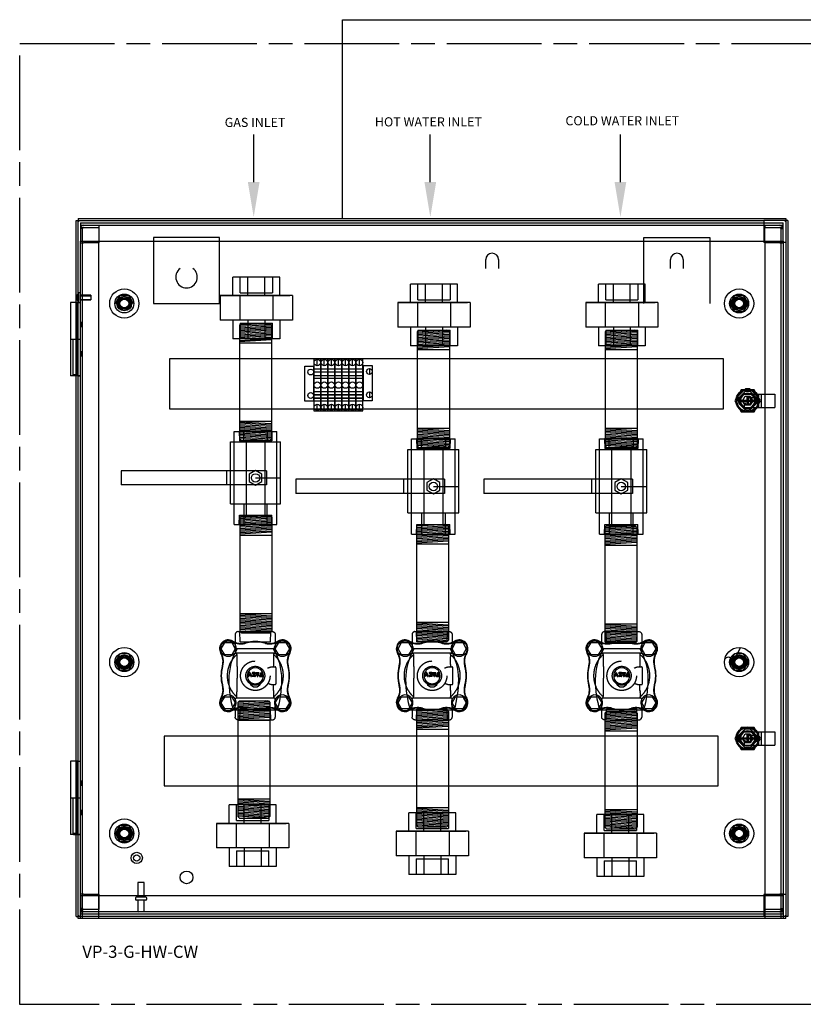
# Model space of a CAD drawing. Units: millimetres. Extents: x -4405 to 34587, y -3166 to 21787.
# Drawn here: x -4405 to 5503, y -3166 to 9285 of the extents above; entities that cross this region are included whole.
import ezdxf
from ezdxf.enums import TextEntityAlignment as Align
from ezdxf.lldxf.tags import DXFTag

# ---------------------------------------------------------------- set-up
doc = ezdxf.new("R2010")
doc.units = ezdxf.units.MM
doc.header["$LTSCALE"] = 10
doc.linetypes.add('ACAD_ISO08W100', pattern=[36, 24, -3, 6, -3])
doc.linetypes.add('HIDDEN', pattern=[0.375, 0.25, -0.125])
for name, color, linetype in [('1HNG10680', 7, 'Continuous'), ('1HNG10680-FM', 7, 'Continuous'), ('BODY', 3, 'Continuous'), ('COM43465', 7, 'Continuous'), ('COM43482', 7, 'Continuous'), ('COM43499', 7, 'Continuous'), ('COM48658', 7, 'Continuous'), ('COM48683', 7, 'Continuous'), ('COM48699', 7, 'Continuous'), ('DEFAULT_2', 8, 'HIDDEN'), ('dims', 10, 'Continuous'), ('FRONT_DOOR', 1, 'Continuous'), ('GSK10080', 7, 'Continuous'), ('LOC130655', 7, 'Continuous'), ('NTS166105', 7, 'Continuous'), ('SCS18593', 7, 'Continuous'), ('STD26093', 7, 'Continuous'), ('STD26094', 7, 'Continuous'), ('txt', 6, 'Continuous'), ('WAF25059', 7, 'Continuous')]:
    doc.layers.add(name, color=color, linetype=linetype)
doc.styles.get("Standard").update_dxf_attribs({"font": 'arial.ttf'})
tags = doc.linetypes.add('HIDDEN2', pattern=[0.1875, 0.125, -0.0625]).pattern_tags.tags
tags[6:7] = [DXFTag(74, 4), DXFTag(75, 0), DXFTag(340, '0'), DXFTag(46, 0.0), DXFTag(50, 0.0), DXFTag(44, 0.0), DXFTag(45, 0.0)]
tags[4:5] = [DXFTag(74, 4), DXFTag(75, 0), DXFTag(340, '0'), DXFTag(46, 0.0), DXFTag(50, 0.0), DXFTag(44, 0.0), DXFTag(45, 0.0)]

# ---------------------------------------------------------------- blocks, each defined once
blk = doc.blocks.new('UNION 3 4 INCH')
for p, q in [((108.015, 61.762), (106.411, 61.762)), ((106.411, 61.127), (106.411, 61.762)), ((106.924, 61.127), (106.924, 61.762)), ((107.502, 61.127), (107.502, 61.762)), ((108.015, 61.127), (108.015, 61.762)), ((108.447, 61.127), (105.979, 61.127)), ((105.979, 61.127), (105.979, 60.286)), ((105.979, 61.127), (106.072, 61.127)), ((106.072, 61.127), (108.354, 61.127)), ((106.647, 61.127), (106.647, 60.286)), ((107.779, 61.127), (107.779, 60.286)), ((108.447, 61.127), (108.447, 60.286)), ((108.447, 60.286), (105.979, 60.286)), ((106.411, 60.286), (106.411, 59.651)), ((106.924, 60.286), (106.924, 59.651)), ((107.502, 60.286), (107.502, 59.651)), ((108.015, 60.286), (108.015, 59.651)), ((108.015, 59.651), (106.411, 59.651))]:
    blk.add_line(p, q)
at = {"linetype": 'HIDDEN'}
for p, q in [((106.662, 61.226), (106.662, 61.762)), ((107.764, 61.762), (107.764, 61.226)), ((106.662, 61.226), (107.764, 61.226)), ((106.662, 60.188), (107.764, 60.188)), ((106.662, 60.188), (106.662, 59.651)), ((107.764, 59.651), (107.764, 60.188))]:
    blk.add_line(p, q, dxfattribs=at)
at = {"layer": 'DEFAULT_2', "color": 0, "linetype": 'ByBlock'}
blk.add_line((108.092, 61.127), (106.334, 61.127), dxfattribs=at)
at = {"layer": 'DEFAULT_2', "color": 8, "linetype": 'ByBlock'}
blk.add_line((108.092, 60.286), (106.334, 60.286), dxfattribs=at)
blk = doc.blocks.new('3 4 INCH BALL VALVE')
for p, q in [((108.933, 41.463), (108.933, 44.641)), ((108.933, 44.641), (110.388, 44.641)), ((109.26, 44.288), (109.26, 44.641)), ((110.06, 44.641), (110.06, 44.288)), ((110.388, 41.463), (110.388, 44.641)), ((108.807, 42.169), (108.807, 44.288)), ((108.807, 44.288), (110.513, 44.288)), ((109.11, 44.384), (109.172, 44.322)), ((109.172, 44.322), (110.149, 44.322)), ((110.149, 44.322), (110.21, 44.384)), ((110.513, 42.169), (110.513, 44.288)), ((110.032, 43.291), (105.069, 43.291)), ((105.069, 43.291), (105.069, 42.82)), ((108.674, 42.82), (108.674, 43.291)), ((110.032, 43.291), (110.032, 42.82)), ((110.032, 42.82), (105.069, 42.82)), ((109.66, 43.052), (110.513, 43.052)), ((108.807, 42.169), (110.513, 42.169)), ((109.26, 42.169), (109.26, 41.463)), ((110.06, 41.463), (110.06, 42.169)), ((108.933, 41.463), (110.388, 41.463))]:
    blk.add_line(p, q)
at = {"linetype": 'HIDDEN'}
for p, q in [((109.336, 44.288), (109.336, 41.782)), ((109.977, 44.288), (109.977, 41.782))]:
    blk.add_line(p, q, dxfattribs=at)
blk.add_lwpolyline([(109.66, 42.807), (109.878, 42.933), (109.878, 43.184), (109.66, 43.309), (109.443, 43.184), (109.443, 42.933)], close=True)
blk.add_circle((109.66, 43.052), 0.142)
at = {"layer": 'DEFAULT_2', "color": 8, "linetype": 'HIDDEN'}
for p, q in [((110.22, 44.641), (109.101, 44.641)), ((109.101, 44.641), (109.11, 44.322)), ((110.22, 44.641), (110.21, 44.322)), ((110.21, 44.322), (109.11, 44.322)), ((109.101, 41.463), (109.11, 41.782)), ((109.11, 41.782), (110.21, 41.782)), ((110.22, 41.463), (110.21, 41.782)), ((109.101, 41.463), (110.22, 41.463))]:
    blk.add_line(p, q, dxfattribs=at)
blk = doc.blocks.new('3 4 INCH BY 4 INCH NIPPLE')
for p, q in [((113.158, 60.026), (112.158, 59.966)), ((112.158, 59.97), (112.214, 60.026)), ((112.158, 59.97), (112.214, 60.026)), ((113.105, 60.023), (112.158, 59.966)), ((113.241, 59.983), (112.158, 59.918)), ((113.241, 59.983), (112.158, 59.918)), ((112.158, 59.97), (112.158, 56.082)), ((112.158, 59.97), (112.158, 56.082)), ((113.253, 59.936), (112.158, 59.87)), ((113.253, 59.936), (112.158, 59.87)), ((113.253, 59.888), (112.158, 59.822)), ((113.253, 59.888), (112.158, 59.822)), ((112.214, 60.026), (113.158, 60.026)), ((112.214, 60.026), (113.197, 60.026)), ((113.197, 60.026), (113.253, 59.97)), ((113.197, 60.026), (113.253, 59.97)), ((113.253, 59.97), (113.253, 56.082)), ((113.253, 59.84), (112.158, 59.774)), ((113.253, 59.84), (112.158, 59.774)), ((113.253, 59.792), (112.158, 59.726)), ((113.253, 59.792), (112.158, 59.726)), ((113.253, 59.744), (112.158, 59.678)), ((113.253, 59.744), (112.158, 59.678)), ((113.253, 59.695), (112.158, 59.63)), ((113.253, 59.695), (112.158, 59.63)), ((113.253, 59.647), (112.158, 59.582)), ((113.253, 59.647), (112.158, 59.582)), ((113.253, 59.599), (112.158, 59.533)), ((113.253, 59.599), (112.158, 59.533)), ((113.253, 59.551), (112.158, 59.485)), ((113.253, 59.551), (112.158, 59.485)), ((113.253, 59.503), (112.158, 59.437)), ((113.253, 59.503), (112.158, 59.437)), ((113.253, 59.461), (112.158, 59.395)), ((113.253, 59.461), (112.158, 59.395)), ((112.158, 59.366), (113.253, 59.366)), ((112.158, 59.366), (113.253, 59.366)), ((112.158, 56.686), (113.253, 56.686)), ((112.158, 56.686), (113.253, 56.686)), ((113.253, 56.592), (112.158, 56.658)), ((113.253, 56.592), (112.158, 56.658)), ((113.253, 56.55), (112.158, 56.615)), ((113.253, 56.55), (112.158, 56.615)), ((113.253, 56.502), (112.158, 56.567)), ((113.253, 56.502), (112.158, 56.567)), ((113.253, 56.453), (112.158, 56.519)), ((113.253, 56.453), (112.158, 56.519)), ((113.253, 56.405), (112.158, 56.471)), ((113.253, 56.405), (112.158, 56.471)), ((113.253, 56.357), (112.158, 56.423)), ((113.253, 56.357), (112.158, 56.423)), ((113.253, 56.309), (112.158, 56.375)), ((113.253, 56.309), (112.158, 56.375)), ((113.253, 56.261), (112.158, 56.327)), ((113.253, 56.261), (112.158, 56.327)), ((113.253, 56.213), (112.158, 56.279)), ((113.253, 56.213), (112.158, 56.279)), ((113.253, 56.165), (112.158, 56.231)), ((113.253, 56.165), (112.158, 56.231)), ((113.253, 56.117), (112.158, 56.183)), ((113.253, 56.117), (112.158, 56.183)), ((113.241, 56.07), (112.158, 56.135)), ((113.241, 56.07), (112.158, 56.135)), ((113.105, 56.03), (112.158, 56.086)), ((113.158, 56.026), (112.158, 56.086)), ((112.158, 56.082), (112.214, 56.026)), ((112.158, 56.082), (112.214, 56.026)), ((112.214, 56.026), (113.197, 56.026)), ((112.214, 56.026), (113.197, 56.026)), ((113.197, 56.026), (113.253, 56.082)), ((113.197, 56.026), (113.253, 56.082))]:
    blk.add_line(p, q)
blk = doc.blocks.new('3 4 INCH SOLENOID VALVE')
at = {"color": 0, "linetype": 'Continuous'}
for p, q in [((112.486, 46.182), (112.486, 45.895)), ((112.589, 46.285), (113.835, 46.285)), ((113.937, 46.182), (113.937, 45.895)), ((111.977, 45.667), (112.105, 45.888)), ((112.105, 45.446), (111.977, 45.667)), ((112.105, 45.888), (112.36, 45.888)), ((112.36, 45.888), (112.488, 45.667)), ((112.488, 45.667), (112.36, 45.446)), ((112.561, 45.669), (113.864, 45.669)), ((113.936, 45.667), (114.063, 45.888)), ((114.063, 45.446), (113.936, 45.667)), ((114.063, 45.888), (114.319, 45.888)), ((114.319, 45.888), (114.446, 45.667)), ((114.446, 45.667), (114.319, 45.446)), ((112.36, 45.446), (112.105, 45.446)), ((114.319, 45.446), (114.063, 45.446)), ((112.944, 44.572), (113.014, 44.412)), ((112.995, 44.793), (112.946, 44.681)), ((112.981, 44.688), (112.973, 44.669)), ((113.036, 44.688), (112.981, 44.688)), ((112.993, 44.714), (113.009, 44.75)), ((112.993, 44.714), (113.025, 44.714)), ((113.025, 44.714), (113.009, 44.75)), ((113.022, 44.793), (113.071, 44.681)), ((113.036, 44.688), (113.044, 44.669)), ((113.104, 44.777), (113.172, 44.688)), ((113.201, 44.8), (113.116, 44.8)), ((113.172, 44.688), (113.116, 44.688)), ((113.197, 44.658), (113.116, 44.658)), ((113.148, 44.771), (113.212, 44.688)), ((113.201, 44.771), (113.148, 44.771)), ((113.242, 44.8), (113.335, 44.8)), ((113.261, 44.771), (113.335, 44.771)), ((113.291, 44.7), (113.31, 44.726)), ((113.333, 44.709), (113.3, 44.665)), ((113.377, 44.658), (113.47, 44.658)), ((113.396, 44.688), (113.451, 44.688)), ((113.41, 44.412), (113.479, 44.572)), ((111.977, 43.709), (112.105, 43.93)), ((112.105, 43.93), (112.306, 43.93)), ((114.12, 43.93), (114.319, 43.93)), ((114.319, 43.93), (114.446, 43.709)), ((112.105, 43.487), (111.977, 43.709)), ((112.389, 43.537), (112.36, 43.487)), ((114.063, 43.487), (114.036, 43.534)), ((114.446, 43.709), (114.319, 43.487)), ((112.36, 43.487), (112.105, 43.487)), ((114.015, 43.447), (112.411, 43.447)), ((112.486, 43.447), (112.486, 43.193)), ((113.937, 43.447), (113.937, 43.193)), ((114.319, 43.487), (114.063, 43.487)), ((112.589, 43.091), (113.835, 43.091))]:
    blk.add_line(p, q, dxfattribs=at)
at = {"color": 0}
for p, q in [((113.762, 45.899), (112.662, 45.899)), ((112.723, 43.476), (113.7, 43.476))]:
    blk.add_line(p, q, dxfattribs=at)
at = {"color": 0, "linetype": 'Continuous'}
for centre in [(112.233, 45.667), (114.191, 45.667)]:
    blk.add_circle(centre, 0.284, dxfattribs=at)
for centre, radius, start, end in [((112.233, 45.667), 0.318, 58.7213, 211.2787), ((114.422, 44.553), 2.17, 149.0725, 180), ((112.693, 46.425), 0.568, 238.7213, 286.636), ((113.212, 44.688), 1.244, 73.364, 106.636), ((113.731, 46.425), 0.568, 253.364, 301.2787), ((112.004, 44.551), 2.17, 359.932, 30.9927), ((114.191, 45.667), 0.318, 328.7213, 121.2787), ((111.475, 45.207), 0.568, 343.364, 31.2787), ((114.949, 45.207), 0.568, 148.7213, 196.636), ((113.212, 44.688), 1.244, 163.364, 196.636), ((113.212, 44.688), 0.292, 336.529, 203.471), ((113.212, 44.688), 1.244, 343.364, 16.636), ((112.96, 44.675), 0.0148, 156.5014, 336.5014), ((113.009, 44.788), 0.0148, 23.4986, 156.5014), ((113.058, 44.675), 0.0148, 203.4986, 23.4986), ((113.116, 44.785), 0.0148, 90, 217.4147), ((113.116, 44.673), 0.0148, 90, 270), ((113.197, 44.677), 0.0184, 270, 37.4147), ((113.201, 44.785), 0.0148, 270, 90), ((113.242, 44.785), 0.0148, 90, 196.5554), ((113.782, 44.946), 0.578, 196.5554, 208.8503), ((113.782, 44.947), 0.55, 198.6666, 206.6609), ((113.288, 44.674), 0.0148, 208.8503, 323.25), ((113.321, 44.717), 0.0142, 323.25, 143.25), ((113.335, 44.785), 0.0148, 270, 90), ((113.377, 44.673), 0.0148, 163.7046, 270), ((113.918, 44.515), 0.578, 151.3024, 163.7046), ((113.918, 44.514), 0.55, 154.0917, 161.6373), ((113.424, 44.785), 0.0148, 28.6976, 151.3024), ((112.929, 44.514), 0.55, 18.3627, 25.9083), ((112.929, 44.515), 0.578, 16.2954, 28.6976), ((113.47, 44.673), 0.0148, 270, 16.2954), ((111.475, 44.169), 0.568, 328.7213, 16.636), ((116.208, 44.553), 3.955, 180, 196.251), ((113.212, 44.498), 0.216, 203.4659, 336.5341), ((110.218, 44.553), 3.955, 343.749, 359.932), ((114.949, 44.169), 0.568, 163.364, 211.2787), ((112.233, 43.709), 0.318, 148.7213, 301.2787), ((112.233, 43.709), 0.284, 76.6317, 306.7929), ((114.191, 43.709), 0.284, 233.6996, 102.8325), ((114.191, 43.709), 0.318, 238.7213, 31.2787), ((112.693, 42.951), 0.568, 119.6488, 121.2787), ((113.731, 42.951), 0.568, 58.7213, 61.028)]:
    blk.add_arc(centre, radius, start, end, dxfattribs=at)
for points, start_tangent, end_tangent in [([(112.589, 46.285), (112.561, 46.281), (112.536, 46.27), (112.515, 46.254), (112.5, 46.233), (112.489, 46.208), (112.486, 46.182)], (-1, 0), (0.000112, -1)), ([(113.835, 46.285), (113.863, 46.281), (113.887, 46.27), (113.908, 46.254), (113.924, 46.233), (113.934, 46.208), (113.937, 46.182)], (1, 0), (-0.000112, -1)), ([(112.589, 43.091), (112.561, 43.095), (112.536, 43.105), (112.515, 43.122), (112.5, 43.143), (112.489, 43.168), (112.486, 43.193)], (-1, 0), (0.000112, 1)), ([(113.835, 43.091), (113.863, 43.095), (113.887, 43.105), (113.908, 43.122), (113.924, 43.143), (113.934, 43.168), (113.937, 43.193)], (1, 0), (-0.000112, 1))]:
    blk.add_spline(points, degree=3, dxfattribs=dict(at, start_tangent=start_tangent, end_tangent=end_tangent))
at = {"layer": 'DEFAULT_2', "color": 0, "linetype": 'HIDDEN'}
for p, q in [((112.662, 45.899), (112.65, 46.285)), ((113.762, 45.899), (113.774, 46.285)), ((112.486, 45.895), (112.486, 45.895)), ((112.487, 45.895), (112.487, 45.534)), ((113.937, 45.895), (113.937, 45.534)), ((113.937, 45.895), (113.937, 45.895)), ((113.903, 45.5), (112.521, 45.5)), ((112.542, 45.453), (112.542, 45.5)), ((113.882, 45.453), (113.882, 45.5)), ((112.553, 45.021), (112.553, 45.038)), ((113.786, 45.006), (113.928, 45.006)), ((113.871, 45.021), (113.871, 45.038)), ((113.962, 44.404), (113.962, 44.972)), ((112.552, 44.92), (112.552, 44.606)), ((112.55, 44.148), (112.551, 44.328)), ((113.786, 44.37), (113.928, 44.37)), ((113.874, 44.148), (113.872, 44.328)), ((112.306, 43.93), (112.36, 43.93)), ((112.36, 43.93), (112.488, 43.709)), ((113.903, 43.875), (112.521, 43.875)), ((112.542, 43.875), (112.542, 43.922)), ((113.882, 43.875), (113.882, 43.922)), ((113.936, 43.709), (114.063, 43.93)), ((114.063, 43.93), (114.12, 43.93)), ((112.488, 43.709), (112.389, 43.537)), ((112.487, 43.48), (112.487, 43.841)), ((114.036, 43.534), (113.936, 43.709)), ((113.937, 43.48), (113.937, 43.841)), ((112.486, 43.48), (112.486, 43.447)), ((112.486, 43.48), (112.486, 43.48)), ((112.65, 43.091), (112.662, 43.476)), ((112.662, 43.476), (113.762, 43.476)), ((113.774, 43.091), (113.762, 43.476)), ((113.937, 43.48), (113.937, 43.48)), ((113.937, 43.48), (113.937, 43.447)), ((112.649, 43.091), (113.774, 43.091))]:
    blk.add_line(p, q, dxfattribs=at)
for radius in [0.534, 0.341]:
    blk.add_circle((113.212, 44.688), radius, dxfattribs=at)
for centre, radius, start, end in [((112.233, 45.667), 0.305, 58.7213, 211.2787), ((112.693, 46.425), 0.582, 238.7213, 286.636), ((113.212, 44.688), 1.231, 73.364, 106.636), ((113.731, 46.425), 0.582, 253.364, 301.2787), ((114.191, 45.667), 0.305, 328.7213, 121.2787), ((111.475, 45.207), 0.582, 343.364, 31.2787), ((113.212, 44.688), 1.017, 130.5627, 229.057), ((113.212, 44.688), 1.017, 310.943, 49.4373), ((114.949, 45.207), 0.582, 148.7213, 196.636), ((113.212, 44.688), 1.231, 163.364, 196.636), ((113.928, 44.972), 0.0341, 0, 90), ((113.212, 44.688), 1.231, 343.364, 16.636), ((113.212, 44.688), 0.292, 203.471, 336.529), ((111.475, 44.169), 0.582, 328.7213, 16.636), ((113.928, 44.404), 0.0341, 270, 0), ((114.949, 44.169), 0.582, 163.364, 211.2787), ((112.233, 43.709), 0.305, 148.7213, 301.2787), ((112.233, 43.709), 0.284, 306.7929, 76.6317), ((114.191, 43.709), 0.284, 102.8325, 233.6996), ((114.191, 43.709), 0.305, 238.7213, 31.2787), ((112.693, 42.951), 0.582, 73.364, 121.2787), ((112.693, 42.951), 0.568, 73.364, 119.6488), ((113.212, 44.688), 1.244, 253.364, 286.636), ((113.212, 44.688), 1.231, 253.364, 286.636), ((113.731, 42.951), 0.582, 58.7213, 106.636), ((113.731, 42.951), 0.568, 61.028, 106.636)]:
    blk.add_arc(centre, radius, start, end, dxfattribs=at)
for points, start_tangent, end_tangent in [([(112.487, 45.534), (112.489, 45.521), (112.497, 45.51), (112.508, 45.503), (112.521, 45.5)], (0, -1), (1, 0)), ([(112.553, 45.392), (112.552, 45.421), (112.552, 45.443), (112.551, 45.456), (112.55, 45.46)], (-0.013008, 0.999915), (-0.759695, -0.650279)), ([(112.553, 45.07), (112.554, 45.135), (112.555, 45.198), (112.555, 45.256), (112.555, 45.309), (112.554, 45.355), (112.553, 45.392)], (0.012754, 0.999919), (-0.013008, 0.999915)), ([(113.871, 45.392), (113.87, 45.354), (113.869, 45.308), (113.869, 45.255), (113.869, 45.197), (113.87, 45.135), (113.871, 45.07)], (-0.013008, -0.999915), (0.012754, -0.999919)), ([(113.873, 45.46), (113.873, 45.456), (113.872, 45.443), (113.871, 45.421), (113.871, 45.392)], (-0.759695, 0.650279), (-0.013008, -0.999915)), ([(113.903, 45.5), (113.916, 45.503), (113.927, 45.51), (113.934, 45.521), (113.937, 45.534)], (1, 0), (0, 1)), ([(112.553, 45.021), (112.552, 44.988), (112.552, 44.954), (112.552, 44.92)], (-0.006332, -0.99998), (0, -1)), ([(112.553, 45.038), (112.553, 45.054), (112.553, 45.07)], (0.006332, 0.99998), (0.012754, 0.999919)), ([(113.667, 44.967), (113.709, 44.987), (113.749, 45.001), (113.786, 45.006)], (0.886296, 0.463119), (1, 0)), ([(113.871, 45.07), (113.871, 45.054), (113.871, 45.038)], (0.012754, -0.999919), (0.006332, -0.99998)), ([(113.871, 45.021), (113.871, 45.013), (113.871, 45.006)], (0.006332, -0.99998), (0.005304, -0.999986)), ([(112.551, 44.328), (112.552, 44.417), (112.552, 44.511), (112.552, 44.606)], (0.007785, 0.99997), (0, 1)), ([(113.786, 44.37), (113.749, 44.375), (113.709, 44.389), (113.667, 44.409)], (-1, 0), (-0.886296, 0.463119)), ([(113.872, 44.328), (113.872, 44.349), (113.872, 44.37)], (-0.007785, 0.99997), (-0.006442, 0.999979)), ([(112.521, 43.875), (112.508, 43.873), (112.497, 43.865), (112.489, 43.854), (112.487, 43.841)], (-1, 0), (0, -1)), ([(112.545, 43.919), (112.546, 43.923), (112.547, 43.937), (112.547, 43.961), (112.548, 43.995), (112.549, 44.038), (112.549, 44.089), (112.55, 44.148)], (0.755362, -0.655308), (0.007785, 0.99997)), ([(113.874, 44.148), (113.874, 44.089), (113.875, 44.038), (113.876, 43.995), (113.876, 43.961), (113.877, 43.937), (113.878, 43.923), (113.878, 43.919)], (0.007785, -0.99997), (0.755362, 0.655308)), ([(113.937, 43.841), (113.934, 43.854), (113.927, 43.865), (113.916, 43.873), (113.903, 43.875)], (0, 1), (-1, 0))]:
    blk.add_spline(points, degree=3, dxfattribs=dict(at, start_tangent=start_tangent, end_tangent=end_tangent))

msp = doc.modelspace()

# ---------------------------------------------------------------- linework, layer by layer
for p, q in [((-323, 6768), (-323, 9285)), ((-323, 9285), (27494, 9285)), ((17, 4873), (17, 4799)), ((17, 4577), (17, 4503))]:
    msp.add_line(p, q)
at = {"color": 8}
for p, q in [((-642, 4909), (-642, 4990)), ((-553, 4909), (-553, 4990)), ((-464, 4909), (-464, 4990)), ((-375, 4909), (-375, 4990)), ((-286, 4909), (-286, 4990)), ((-642, 4342), (-642, 4424)), ((-553, 4342), (-553, 4424)), ((-464, 4342), (-464, 4424)), ((-375, 4342), (-375, 4424)), ((-286, 4342), (-286, 4424))]:
    msp.add_line(p, q, dxfattribs=at)
at = {"color": 3}
for p, q in [((-197, 4909), (-197, 4990)), ((-108, 4909), (-108, 4990)), ((-197, 4342), (-197, 4424)), ((-108, 4342), (-108, 4424))]:
    msp.add_line(p, q, dxfattribs=at)
at = {"color": 0}
for p, q in [((4710, 1345), (4644, 1223)), ((4590, 1207), (4570, 1218))]:
    msp.add_line(p, q, dxfattribs=at)
at = {"linetype": 'ACAD_ISO08W100', "ltscale": 5}
msp.add_lwpolyline([(-4405, 8983), (14600, 8983), (14600, -3166), (-4405, -3166)], close=True, dxfattribs=at)
at = {"linetype": 'ByBlock', "lineweight": -2}
for points in [[(-1446, 7231), (-1446, 7835)], [(787, 7231), (787, 7835)], [(3191, 7231), (3191, 7835)]]:
    msp.add_lwpolyline(points, dxfattribs=at)
at = {"color": 5}
for points in [[(4494, 4995), (-2512, 4995), (-2512, 4362), (4494, 4362)], [(4428, 227), (-2578, 227), (-2578, -405), (4428, -405)]]:
    msp.add_lwpolyline(points, close=True, dxfattribs=at)
for points in [[(-799, 4903), (-688, 4903), (-688, 4459), (-799, 4459)], [(-57, 4910), (54, 4910), (54, 4465), (-57, 4465)]]:
    msp.add_lwpolyline(points, close=True)
at = {"color": 8}
for points in [[(-597, 4827), (-686, 4827), (-686, 4868), (-597, 4868)], [(-509, 4827), (-597, 4827), (-597, 4868), (-509, 4868)], [(-420, 4827), (-508, 4827), (-508, 4868), (-420, 4868)], [(-331, 4827), (-419, 4827), (-419, 4868), (-331, 4868)], [(-242, 4827), (-331, 4827), (-331, 4868), (-242, 4868)], [(-598, 4746), (-686, 4746), (-686, 4787), (-598, 4787)], [(-597, 4542), (-686, 4542), (-686, 4786), (-597, 4786)], [(-509, 4746), (-597, 4746), (-597, 4787), (-509, 4787)], [(-508, 4542), (-597, 4542), (-597, 4786), (-508, 4786)], [(-420, 4746), (-508, 4746), (-508, 4787), (-420, 4787)], [(-420, 4542), (-508, 4542), (-508, 4786), (-420, 4786)], [(-331, 4746), (-420, 4746), (-420, 4787), (-331, 4787)], [(-331, 4542), (-420, 4542), (-420, 4786), (-331, 4786)], [(-242, 4746), (-331, 4746), (-331, 4787), (-242, 4787)], [(-242, 4542), (-331, 4542), (-331, 4786), (-242, 4786)], [(-597, 4542), (-686, 4542), (-686, 4583), (-597, 4583)], [(-598, 4501), (-686, 4501), (-686, 4542), (-598, 4542)], [(-598, 4461), (-686, 4461), (-686, 4501), (-598, 4501)], [(-509, 4542), (-597, 4542), (-597, 4583), (-509, 4583)], [(-509, 4501), (-597, 4501), (-597, 4542), (-509, 4542)], [(-509, 4461), (-597, 4461), (-597, 4501), (-509, 4501)], [(-420, 4542), (-508, 4542), (-508, 4583), (-420, 4583)], [(-420, 4501), (-508, 4501), (-508, 4542), (-420, 4542)], [(-420, 4461), (-508, 4461), (-508, 4501), (-420, 4501)], [(-331, 4461), (-420, 4461), (-420, 4501), (-331, 4501)], [(-331, 4542), (-419, 4542), (-419, 4583), (-331, 4583)], [(-331, 4501), (-419, 4501), (-419, 4542), (-331, 4542)], [(-242, 4542), (-331, 4542), (-331, 4583), (-242, 4583)], [(-242, 4461), (-331, 4461), (-331, 4501), (-242, 4501)], [(-242, 4501), (-330, 4501), (-330, 4542), (-242, 4542)]]:
    msp.add_lwpolyline(points, close=True, dxfattribs=at)
at = {"color": 3}
for points in [[(-153, 4827), (-242, 4827), (-242, 4868), (-153, 4868)], [(-64, 4827), (-153, 4827), (-153, 4868), (-64, 4868)], [(-154, 4746), (-242, 4746), (-242, 4787), (-154, 4787)], [(-153, 4542), (-242, 4542), (-242, 4786), (-153, 4786)], [(-65, 4746), (-153, 4746), (-153, 4787), (-65, 4787)], [(-64, 4542), (-153, 4542), (-153, 4786), (-64, 4786)], [(-153, 4542), (-242, 4542), (-242, 4583), (-153, 4583)], [(-154, 4461), (-242, 4461), (-242, 4501), (-154, 4501)], [(-154, 4501), (-241, 4501), (-241, 4542), (-154, 4542)], [(-64, 4542), (-153, 4542), (-153, 4583), (-64, 4583)], [(-65, 4461), (-153, 4461), (-153, 4501), (-65, 4501)], [(-65, 4501), (-152, 4501), (-152, 4542), (-65, 4542)]]:
    msp.add_lwpolyline(points, close=True, dxfattribs=at)
at = {"color": 8}
for centre in [(-642, 4949), (-553, 4949), (-464, 4949), (-375, 4949), (-286, 4949), (-642, 4664), (-553, 4664), (-464, 4664), (-375, 4664), (-286, 4664), (-642, 4383), (-553, 4383), (-464, 4383), (-375, 4383), (-286, 4383)]:
    msp.add_circle(centre, 40.7, dxfattribs=at)
at = {"color": 3}
for centre in [(-197, 4949), (-108, 4949), (-197, 4664), (-108, 4664), (-197, 4383), (-108, 4383)]:
    msp.add_circle(centre, 40.7, dxfattribs=at)
for centre in [(-725, 4829), (17, 4836), (-725, 4533), (17, 4540)]:
    msp.add_circle(centre, 37)
at = {"color": 0}
for centre, start, end in [((4551, 1183), 61.6111, 151.6111), ((4551, 1183), 61.6111, 151.6111), ((4609, 1242), 241.6111, 331.6111)]:
    msp.add_arc(centre, 39.7, start, end, dxfattribs=at)
for points in [[(-1372, 7231), (-1446, 6787), (-1520, 7231)], [(861, 7231), (787, 6787), (713, 7231)], [(3265, 7231), (3191, 6787), (3117, 7231)]]:
    msp.add_solid(points)
at = {"layer": '1HNG10680', "color": 7, "linetype": 'Continuous'}
for p, q in [((-3692, 5708), (-3762, 5708)), ((-3762, 5708), (-3762, 5245)), ((-3762, 5245), (-3692, 5245)), ((-3692, 4782), (-3723, 4782)), ((-3723, 4782), (-3723, 4782)), ((-3692, -92), (-3762, -92)), ((-3762, -92), (-3762, -555)), ((-3762, -555), (-3692, -555)), ((-3734, -555), (-3734, -555))]:
    msp.add_line(p, q, dxfattribs=at)
at = {"layer": '1HNG10680', "color": 7, "linetype": 'HIDDEN2'}
for p, q in [((-3671, 5708), (-3692, 5708)), ((-3686, 5245), (-3686, 5708)), ((-3671, 5245), (-3671, 5708)), ((-3665, 5708), (-3671, 5708)), ((-3665, 5708), (-3637, 5708)), ((-3637, 4782), (-3637, 5708)), ((-3676, 5406), (-3676, 5454)), ((-3665, 5454), (-3676, 5454)), ((-3676, 5406), (-3665, 5406)), ((-3734, 5245), (-3734, 4793)), ((-3692, 5245), (-3671, 5245)), ((-3665, 5245), (-3671, 5245)), ((-3665, 5245), (-3637, 5245)), ((-3676, 5036), (-3676, 5083)), ((-3665, 5083), (-3676, 5083)), ((-3676, 5036), (-3665, 5036)), ((-3665, 4793), (-3734, 4793)), ((-3734, 4793), (-3723, 4782)), ((-3676, 4782), (-3692, 4782)), ((-3676, 4782), (-3665, 4793)), ((-3665, 4782), (-3637, 4782)), ((-3671, -92), (-3692, -92)), ((-3686, -555), (-3686, -92)), ((-3671, -555), (-3671, -92)), ((-3665, -92), (-3671, -92)), ((-3665, -92), (-3637, -92)), ((-3637, -1017), (-3637, -92)), ((-3676, -346), (-3676, -393)), ((-3665, -346), (-3676, -346)), ((-3676, -393), (-3665, -393)), ((-3734, -555), (-3734, -1006)), ((-3692, -555), (-3671, -555)), ((-3665, -555), (-3671, -555)), ((-3665, -555), (-3637, -555)), ((-3676, -716), (-3676, -763)), ((-3665, -716), (-3676, -716)), ((-3676, -763), (-3665, -763)), ((-3665, -1006), (-3734, -1006)), ((-3734, -1006), (-3723, -1017)), ((-3723, -1017), (-3676, -1017)), ((-3676, -1017), (-3665, -1006)), ((-3665, -1017), (-3637, -1017))]:
    msp.add_line(p, q, dxfattribs=at)
at = {"layer": '1HNG10680-FM', "color": 7, "linetype": 'HIDDEN2'}
for p, q in [((-3665, 5708), (-3637, 5708)), ((-3626, 5454), (-3637, 5454)), ((-3637, 5406), (-3626, 5406)), ((-3626, 5454), (-3626, 5406)), ((-3734, 5245), (-3734, 5245)), ((-3692, 5245), (-3637, 5245)), ((-3686, 5245), (-3686, 4782)), ((-3671, 5245), (-3671, 4782)), ((-3626, 5083), (-3637, 5083)), ((-3637, 5036), (-3626, 5036)), ((-3626, 5083), (-3626, 5036)), ((-3734, 4793), (-3734, 4782)), ((-3637, 4782), (-3692, 4782)), ((-3665, -92), (-3637, -92)), ((-3626, -346), (-3637, -346)), ((-3626, -346), (-3626, -393)), ((-3637, -393), (-3626, -393)), ((-3692, -555), (-3637, -555)), ((-3686, -555), (-3686, -1018)), ((-3671, -555), (-3671, -1018)), ((-3626, -716), (-3637, -716)), ((-3626, -716), (-3626, -764)), ((-3637, -764), (-3626, -764)), ((-3734, -1006), (-3734, -1018)), ((-3637, -1018), (-3692, -1018))]:
    msp.add_line(p, q, dxfattribs=at)
at = {"layer": '1HNG10680-FM', "color": 7, "linetype": 'Continuous'}
for p, q in [((-3762, 5245), (-3692, 5245)), ((-3762, 5245), (-3762, 4782)), ((-3692, 4782), (-3762, 4782)), ((-3762, -555), (-3692, -555)), ((-3762, -555), (-3762, -1018)), ((-3692, -1018), (-3762, -1018))]:
    msp.add_line(p, q, dxfattribs=at)
at = {"layer": 'BODY', "color": 8, "linetype": 'Continuous', "lineweight": 15}
msp.add_line((-329, 4693), (-329, 4693), dxfattribs=at)
at = {"layer": 'COM43465', "color": 7, "linetype": 'HIDDEN2'}
for centre in [(-3082, 5696), (4692, 5696), (-3082, 1161), (4692, 1161), (-3082, -1006), (4692, -1006)]:
    msp.add_circle(centre, 92.5, dxfattribs=at)
at = {"layer": 'COM43482', "color": 7, "linetype": 'Continuous'}
for p, q in [((-3692, 6745), (-3665, 6745)), ((-3692, -2055), (-3692, 6745)), ((-3665, 6772), (-3665, 6745)), ((-3665, 6772), (5282, 6772)), ((-3665, 6745), (-3652, 6732)), ((-3665, 6745), (-3652, 6732)), ((5282, 6745), (5268, 6732)), ((5282, 6745), (5268, 6732)), ((5282, 6772), (5282, 6745)), ((5308, 6745), (5282, 6745)), ((5308, 6745), (5308, -2055)), ((4771, 4615), (4763, 4608)), ((4827, 4615), (4771, 4615)), ((4835, 4608), (4827, 4615)), ((-3692, -2055), (-3665, -2055)), ((-3665, -2055), (-3652, -2042)), ((-3665, -2055), (-3652, -2042)), ((-3665, -2082), (-3665, -2055)), ((5282, -2082), (-3665, -2082)), ((5282, -2055), (5268, -2042)), ((5282, -2055), (5268, -2042)), ((5282, -2082), (5282, -2055)), ((5308, -2055), (5282, -2055))]:
    msp.add_line(p, q, dxfattribs=at)
at = {"layer": 'COM43482', "color": 7, "linetype": 'HIDDEN2'}
for p, q in [((-3665, -2055), (-3665, 6745)), ((-3665, 6745), (5004, 6745)), ((5282, 6468), (5282, -2055)), ((-3665, 5456), (-3692, 5456)), ((-3692, 5404), (-3665, 5404)), ((-3665, 5086), (-3692, 5086)), ((-3692, 5034), (-3665, 5034)), ((4763, 4608), (4677, 4521)), ((4922, 4521), (4835, 4608)), ((4677, 4521), (4677, 4465)), ((4922, 4465), (4922, 4521)), ((4677, 4465), (4771, 4370)), ((4771, 4370), (4827, 4370)), ((4827, 4370), (4922, 4465)), ((4677, 225), (4771, 320)), ((4771, 320), (4827, 320)), ((4827, 320), (4922, 225)), ((4677, 169), (4677, 225)), ((4771, 75), (4677, 169)), ((4922, 169), (4827, 75)), ((4922, 225), (4922, 169)), ((4827, 75), (4771, 75)), ((-3665, -344), (-3692, -344)), ((-3692, -395), (-3665, -395)), ((-3665, -714), (-3692, -714)), ((-3692, -766), (-3665, -766)), ((5004, -2055), (-3665, -2055))]:
    msp.add_line(p, q, dxfattribs=at)
at = {"layer": 'COM43499', "color": 7, "linetype": 'HIDDEN2'}
for p, q in [((-1879, 6529), (-2712, 6529)), ((-2712, 6529), (-2712, 5696)), ((-1879, 5696), (-1879, 6529)), ((3489, 5696), (3489, 6529)), ((3489, 6529), (4322, 6529)), ((4322, 6529), (4322, 5696)), ((1488, 6138), (1488, 6251)), ((1650, 6251), (1650, 6138)), ((3824, 6138), (3824, 6251)), ((3986, 6251), (3986, 6138)), ((-2712, 5696), (-1879, 5696))]:
    msp.add_line(p, q, dxfattribs=at)
for centre, radius, start, end in [((1569, 6251), 81, 0, 180), ((3905, 6251), 81, 0, 180), ((-2295, 6029), 136, 126.5875, 53.4125)]:
    msp.add_arc(centre, radius, start, end, dxfattribs=at)
at = {"layer": 'COM48658', "color": 7, "linetype": 'HIDDEN2'}
for p, q in [((-3637, 6714), (5247, 6714)), ((-3637, 6714), (-3637, 6674)), ((-3637, 6687), (5247, 6687)), ((-3637, 6674), (-3637, 6483)), ((5247, 6674), (5247, 6714)), ((5247, 6483), (5247, 6674)), ((-3637, 6483), (5247, 6483)), ((-3637, -1793), (-3637, -1984)), ((5247, -1793), (-3637, -1793)), ((5247, -1984), (5247, -1793)), ((-3637, -1984), (-3637, -2024)), ((5247, -2024), (5247, -1984)), ((5247, -1997), (-3637, -1997)), ((5247, -2024), (-3637, -2024))]:
    msp.add_line(p, q, dxfattribs=at)
msp.add_circle((-2295, -1561), 81, dxfattribs=at)
at = {"layer": 'COM48683', "color": 7, "linetype": 'HIDDEN2'}
for p, q in [((-3611, 6645), (-3637, 6645)), ((-3635, 6658), (-3597, 6658)), ((-3635, 6658), (-3597, 6658)), ((-3611, 6465), (-3611, 6645)), ((-3597, 6685), (-3406, 6685)), ((-3597, 6658), (-3406, 6658)), ((-3597, 6658), (-3406, 6658)), ((-3406, 6685), (-3406, 6658)), ((-3406, 6658), (-3406, 6465)), ((-3637, 6465), (-3637, 6483)), ((-3637, 6465), (-3597, 6465)), ((-3637, 5708), (-3637, 6465)), ((-3611, -2082), (-3611, 6465)), ((-3406, 6465), (-3597, 6465)), ((-3406, -2082), (-3406, 6465)), ((-3611, 5797), (-3637, 5797)), ((-3637, 5745), (-3611, 5745)), ((-3611, 5456), (-3637, 5456)), ((-3637, 5404), (-3611, 5404)), ((-3611, 5085), (-3637, 5085)), ((-3637, 5034), (-3611, 5034)), ((-3637, -2082), (-3637, 4782)), ((-3611, -344), (-3637, -344)), ((-3637, -396), (-3611, -396)), ((-3611, -714), (-3637, -714)), ((-3637, -766), (-3611, -766)), ((-3637, -1775), (-3637, -1017)), ((-3637, -1793), (-3637, -1775)), ((-3597, -1775), (-3637, -1775)), ((-3611, -1955), (-3611, -1775)), ((-3597, -1775), (-3406, -1775)), ((-3406, -1775), (-3406, -1968)), ((-3611, -1955), (-3637, -1955)), ((-3635, -1968), (-3597, -1968)), ((-3635, -1968), (-3597, -1968)), ((-3406, -1968), (-3597, -1968)), ((-3406, -1968), (-3597, -1968)), ((-3406, -1995), (-3406, -1968)), ((-3406, -1995), (-3597, -1995))]:
    msp.add_line(p, q, dxfattribs=at)
for centre, radius, start, end in [((-3597, 6645), 40, 90, 180), ((-3597, 6645), 13.3, 90, 180), ((-3597, -1955), 40, 180, 270), ((-3597, -1955), 13.3, 180, 270)]:
    msp.add_arc(centre, radius, start, end, dxfattribs=at)
for points, weights in [([(-3597, 6658), (-3611, 6658), (-3611, 6645)], [1, 0.707106781185, 1]), ([(-3637, -1955), (-3637, -1962), (-3635, -1968)], [1, 0.985598559655, 1]), ([(-3611, -1955), (-3611, -1968), (-3597, -1968)], [1, 0.707106781186, 1])]:
    msp.add_rational_spline(points, weights, degree=2, dxfattribs=at)
at = {"layer": 'COM48699', "color": 7, "linetype": 'HIDDEN2'}
for p, q in [((5016, 6685), (5016, 6658)), ((5016, 6685), (5207, 6685)), ((5016, 6658), (5207, 6658)), ((5016, 6465), (5016, 6658)), ((5016, 6658), (5207, 6658)), ((5245, 6658), (5207, 6658)), ((5245, 6658), (5207, 6658)), ((5221, 6645), (5221, 6465)), ((5221, 6645), (5247, 6645)), ((5247, 6483), (5247, 6465)), ((5207, 6465), (5016, 6465)), ((5016, 6465), (5016, -2082)), ((5207, 6465), (5247, 6465)), ((5221, 6465), (5221, -2082)), ((5247, 6465), (5247, -2082)), ((5016, -1968), (5016, -1775)), ((5016, -1775), (5207, -1775)), ((5247, -1775), (5207, -1775)), ((5221, -1775), (5221, -1955)), ((5247, -1775), (5247, -1793)), ((5207, -1968), (5016, -1968)), ((5016, -1995), (5016, -1968)), ((5207, -1968), (5016, -1968)), ((5245, -1968), (5207, -1968)), ((5245, -1968), (5207, -1968)), ((5221, -1955), (5247, -1955)), ((5207, -1995), (5016, -1995))]:
    msp.add_line(p, q, dxfattribs=at)
for centre, radius, start, end in [((5207, 6645), 40, 0, 90), ((5207, 6645), 13.3, 0, 90), ((5207, -1955), 13.3, 270, 0), ((5207, -1955), 40, 270, 0)]:
    msp.add_arc(centre, radius, start, end, dxfattribs=at)
for points, weights in [([(5221, 6645), (5221, 6658), (5207, 6658)], [1, 0.707106781186, 1]), ([(5247, 6645), (5247, 6652), (5245, 6658)], [1, 0.985598559661, 1]), ([(5207, -1968), (5221, -1968), (5221, -1955)], [1, 0.70710678119, 1]), ([(5245, -1968), (5247, -1962), (5247, -1955)], [1, 0.985598559662, 1])]:
    msp.add_rational_spline(points, weights, degree=2, dxfattribs=at)
at = {"layer": 'dims', "color": 8}
for points in [[(-686, 4997), (-686, 4338), (-597, 4338), (-597, 4997)], [(-597, 4997), (-597, 4338), (-508, 4338), (-508, 4997)], [(-508, 4997), (-508, 4338), (-420, 4338), (-420, 4997)], [(-420, 4997), (-420, 4338), (-331, 4338), (-331, 4997)], [(-331, 4997), (-331, 4338), (-242, 4338), (-242, 4997)]]:
    msp.add_lwpolyline(points, close=True, dxfattribs=at)
at = {"layer": 'dims', "color": 3}
for points in [[(-242, 4997), (-242, 4338), (-153, 4338), (-153, 4997)], [(-153, 4997), (-153, 4338), (-64, 4338), (-64, 4997)]]:
    msp.add_lwpolyline(points, close=True, dxfattribs=at)
at = {"layer": 'FRONT_DOOR', "color": 8, "linetype": 'Continuous', "lineweight": 15}
msp.add_line((-329, 4689), (-329, 4689), dxfattribs=at)
at = {"layer": 'GSK10080', "color": 7, "linetype": 'HIDDEN2'}
for p, q in [((5282, 6745), (5004, 6745)), ((5004, 6745), (5004, 6468)), ((5282, 6745), (5282, 6468)), ((5282, 6468), (5004, 6468)), ((5282, -1777), (5004, -1777)), ((5004, -1777), (5004, -2055)), ((5282, -1777), (5282, -2055)), ((5282, -2055), (5004, -2055))]:
    msp.add_line(p, q, dxfattribs=at)
at = {"layer": 'GSK10080', "color": 7, "linetype": 'Continuous'}
for p, q in [((5282, 6745), (5282, 6745)), ((5282, 6745), (5282, 6745)), ((5282, -2055), (5282, -2055)), ((5282, -2055), (5282, -2055))]:
    msp.add_line(p, q, dxfattribs=at)
at = {"layer": 'LOC130655', "color": 7, "linetype": 'HIDDEN2'}
for p, q in [((4719, 4605), (4639, 4466)), ((4764, 4577), (4688, 4502)), ((4738, 4550), (4696, 4508)), ((4696, 4508), (4696, 4425)), ((4880, 4605), (4719, 4605)), ((4734, 4466), (4767, 4523)), ((4738, 4550), (4747, 4550)), ((4747, 4550), (4852, 4550)), ((4767, 4523), (4832, 4523)), ((4792, 4474), (4792, 4523)), ((4807, 4523), (4807, 4474)), ((4820, 4507), (4889, 4507)), ((4832, 4523), (4865, 4466)), ((4910, 4502), (4835, 4577)), ((4852, 4550), (4913, 4550)), ((4960, 4466), (4880, 4605)), ((4890, 4505), (4881, 4505)), ((4881, 4505), (4881, 4427)), ((4907, 4505), (4890, 4505)), ((4907, 4505), (4918, 4505)), ((4913, 4550), (4935, 4550)), ((4918, 4505), (4918, 4427)), ((4935, 4550), (4935, 4382)), ((4935, 4550), (4992, 4550)), ((4970, 4550), (4970, 4382)), ((4992, 4550), (5145, 4550)), ((5145, 4550), (5145, 4382)), ((4639, 4466), (4719, 4327)), ((4688, 4431), (4764, 4355)), ((4696, 4425), (4738, 4382)), ((4767, 4410), (4734, 4466)), ((4738, 4382), (4747, 4382)), ((4747, 4382), (4758, 4382)), ((4758, 4376), (4758, 4445)), ((4758, 4382), (4913, 4382)), ((4764, 4459), (4764, 4474)), ((4832, 4410), (4767, 4410)), ((4792, 4410), (4792, 4459)), ((4807, 4459), (4807, 4410)), ((4865, 4466), (4832, 4410)), ((4835, 4474), (4835, 4459)), ((4835, 4355), (4910, 4431)), ((4880, 4327), (4960, 4466)), ((4881, 4427), (4890, 4427)), ((4890, 4427), (4907, 4427)), ((4918, 4427), (4907, 4427)), ((4913, 4382), (4935, 4382)), ((4935, 4382), (4992, 4382)), ((4992, 4382), (5145, 4382)), ((4719, 4327), (4880, 4327)), ((4719, 336), (4639, 197)), ((4764, 308), (4688, 233)), ((4738, 281), (4696, 239)), ((4880, 336), (4719, 336)), ((4734, 197), (4767, 254)), ((4738, 281), (4747, 281)), ((4747, 281), (4852, 281)), ((4767, 254), (4832, 254)), ((4792, 205), (4792, 254)), ((4807, 254), (4807, 205)), ((4832, 254), (4865, 197)), ((4910, 233), (4835, 308)), ((4852, 281), (4913, 281)), ((4960, 197), (4880, 336)), ((4913, 281), (4935, 281)), ((4935, 281), (4935, 113)), ((4935, 281), (4992, 281)), ((4970, 281), (4970, 113)), ((4992, 281), (5145, 281)), ((5145, 281), (5145, 113)), ((4639, 197), (4719, 58)), ((4688, 162), (4764, 86)), ((4696, 239), (4696, 156)), ((4696, 156), (4738, 113)), ((4767, 141), (4734, 197)), ((4758, 107), (4758, 176)), ((4764, 190), (4764, 205)), ((4832, 141), (4767, 141)), ((4792, 141), (4792, 190)), ((4807, 190), (4807, 141)), ((4820, 238), (4889, 238)), ((4865, 197), (4832, 141)), ((4835, 205), (4835, 190)), ((4835, 86), (4910, 162)), ((4880, 58), (4960, 197)), ((4890, 236), (4881, 236)), ((4881, 236), (4881, 158)), ((4881, 158), (4890, 158)), ((4907, 236), (4890, 236)), ((4890, 158), (4907, 158)), ((4907, 236), (4918, 236)), ((4918, 158), (4907, 158)), ((4918, 236), (4918, 158)), ((4719, 58), (4880, 58)), ((4738, 113), (4747, 113)), ((4747, 113), (4758, 113)), ((4758, 113), (4913, 113)), ((4913, 113), (4935, 113)), ((4935, 113), (4992, 113)), ((4992, 113), (5145, 113))]:
    msp.add_line(p, q, dxfattribs=at)
at = {"layer": 'LOC130655', "color": 7, "linetype": 'Continuous'}
for p, q in [((4708, 4474), (4891, 4474)), ((4708, 4459), (4891, 4459)), ((4708, 205), (4891, 205)), ((4708, 190), (4891, 190))]:
    msp.add_line(p, q, dxfattribs=at)
for centre, radius in [((4799, 4466), 146), ((4799, 4466), 135), ((4799, 4466), 95.5), ((4799, 197), 146), ((4799, 197), 135), ((4799, 197), 95.5)]:
    msp.add_circle(centre, radius, dxfattribs=at)
at = {"layer": 'LOC130655', "color": 7, "linetype": 'HIDDEN2'}
for centre in [(4799, 4466), (4799, 197)]:
    msp.add_circle(centre, 99, dxfattribs=at)
for centre, radius, start, end in [((4799, 4466), 117, 162.2521, 197.7479), ((4799, 4466), 46.3, 206.8743, 63.1257), ((4799, 4466), 117, 72.2521, 107.7479), ((4799, 4466), 117, 342.2521, 17.7479), ((4799, 4466), 117, 252.2521, 287.7479), ((4799, 197), 117, 72.2521, 107.7479), ((4799, 197), 117, 162.2521, 197.7479), ((4799, 197), 46.3, 206.8743, 63.1257), ((4799, 197), 117, 342.2521, 17.7479), ((4799, 197), 117, 252.2521, 287.7479)]:
    msp.add_arc(centre, radius, start, end, dxfattribs=at)
at = {"layer": 'LOC130655', "color": 7, "linetype": 'Continuous'}
for centre, start, end in [((4799, 4466), 4.6257, 175.3743), ((4799, 4466), 184.6257, 355.3743), ((4799, 197), 4.6257, 175.3743), ((4799, 197), 184.6257, 355.3743)]:
    msp.add_arc(centre, 91.8, start, end, dxfattribs=at)
at = {"layer": 'NTS166105', "color": 7, "linetype": 'HIDDEN2'}
for p, q in [((-3139, 5798), (-3199, 5695)), ((-3025, 5798), (-3139, 5798)), ((-2965, 5697), (-3025, 5798)), ((4635, 5798), (4575, 5695)), ((4749, 5798), (4635, 5798)), ((4809, 5697), (4749, 5798)), ((4575, 5695), (4635, 5595)), ((4749, 5595), (4809, 5697)), ((4635, 5595), (4749, 5595)), ((-3139, 1264), (-3199, 1160)), ((-3025, 1264), (-3139, 1264)), ((-2965, 1162), (-3025, 1264)), ((4635, 1264), (4575, 1160)), ((4749, 1264), (4635, 1264)), ((4809, 1162), (4749, 1264)), ((-3199, 1160), (-3139, 1060)), ((-3025, 1060), (-2965, 1162)), ((4575, 1160), (4635, 1060)), ((4749, 1060), (4809, 1162)), ((-3139, 1060), (-3025, 1060)), ((4635, 1060), (4749, 1060)), ((-3139, -904), (-3199, -1007)), ((-3025, -904), (-3139, -904)), ((-2965, -1005), (-3025, -904)), ((4635, -904), (4575, -1007)), ((4749, -904), (4635, -904)), ((4809, -1005), (4749, -904)), ((-3199, -1007), (-3139, -1107)), ((-3139, -1107), (-3025, -1107)), ((-3025, -1107), (-2965, -1005)), ((4575, -1007), (4635, -1107)), ((4635, -1107), (4749, -1107)), ((4749, -1107), (4809, -1005))]:
    msp.add_line(p, q, dxfattribs=at)
for centre, radius in [((-3082, 5696), 69.4), ((-3082, 5696), 56.9), ((4692, 5696), 69.4), ((4692, 5696), 56.9), ((-3082, 1161), 69.4), ((-3082, 1161), 56.9), ((4692, 1161), 69.4), ((4692, 1161), 56.9), ((-3082, -1006), 69.4), ((-3082, -1006), 56.9), ((4692, -1006), 69.4), ((4692, -1006), 56.9)]:
    msp.add_circle(centre, radius, dxfattribs=at)
at = {"layer": 'SCS18593', "color": 7, "linetype": 'HIDDEN2'}
for p, q in [((-3678, 5778), (-3678, 5787)), ((-3673, 5778), (-3678, 5778)), ((-3678, 5756), (-3678, 5764)), ((-3678, 5764), (-3673, 5764)), ((-3673, 5808), (-3674, 5808)), ((-3673, 5734), (-3674, 5734)), ((-3656, 5808), (-3673, 5808)), ((-3656, 5778), (-3673, 5778)), ((-3656, 5764), (-3673, 5764)), ((-3656, 5734), (-3673, 5734)), ((-3656, 5778), (-3656, 5808)), ((-3656, 5764), (-3656, 5778)), ((-3656, 5734), (-3656, 5764)), ((-3650, 5830), (-3654, 5830)), ((-3504, 5802), (-3637, 5802)), ((-3637, 5795), (-3504, 5795)), ((-3637, 5748), (-3504, 5748)), ((-3637, 5741), (-3504, 5741)), ((-3504, 5802), (-3504, 5741)), ((-3654, 5713), (-3650, 5713))]:
    msp.add_line(p, q, dxfattribs=at)
for centre, radius, start, end in [((-3628, 5788), 49.6, 125.2125, 156.1307), ((-3628, 5754), 49.6, 203.8873, 234.7875), ((-3654, 5824), 5.63, 90, 125.2125), ((-3650, 5817), 12.6, 0, 90), ((-3654, 5719), 5.63, 234.7875, 270), ((-3650, 5725), 12.6, 270, 0)]:
    msp.add_arc(centre, radius, start, end, dxfattribs=at)
for points, knots in [([(-3678, 5787), (-3678, 5791), (-3678, 5794), (-3676, 5802), (-3675, 5805), (-3673, 5808)], [0, 0, 0, 0, 0.5, 0.5, 1, 1, 1, 1]), ([(-3673, 5734), (-3675, 5738), (-3676, 5741), (-3677, 5746), (-3677, 5746), (-3677, 5747), (-3677, 5748), (-3677, 5749), (-3678, 5750), (-3678, 5752), (-3678, 5754), (-3678, 5756)], [0, 0, 0, 0, 0.5, 0.5, 0.5625, 0.5625, 0.625, 0.625, 0.75, 0.75, 1, 1, 1, 1]), ([(-3673, 5764), (-3674, 5767), (-3674, 5769), (-3674, 5774), (-3674, 5776), (-3673, 5778)], [0, 0, 0, 0, 0.5, 0.5, 1, 1, 1, 1])]:
    msp.add_open_spline(points, degree=3, knots=knots, dxfattribs=at)
at = {"layer": 'STD26093', "color": 7, "linetype": 'HIDDEN2'}
for p, q in [((-2830, -1627), (-2911, -1627)), ((-2911, -1627), (-2911, -1812)), ((-2830, -1812), (-2830, -1627)), ((-2942, -1823), (-2942, -1838)), ((-2810, -1812), (-2931, -1812)), ((-2810, -1849), (-2931, -1849)), ((-2911, -1849), (-2911, -1986)), ((-2830, -1986), (-2830, -1849)), ((-2799, -1838), (-2799, -1823))]:
    msp.add_line(p, q, dxfattribs=at)
for radius in [71.4, 40.4]:
    msp.add_circle((-2925, -1315), radius, dxfattribs=at)
for centre, start, end in [((-2931, -1823), 90, 180), ((-2931, -1838), 180, 270), ((-2810, -1823), 0, 90), ((-2810, -1838), 270, 0), ((-2899, -1986), 180, 270), ((-2841, -1986), 270, 0)]:
    msp.add_arc(centre, 11.1, start, end, dxfattribs=at)
at = {"layer": 'STD26094', "color": 7, "linetype": 'HIDDEN2'}
for centre, radius in [((-3082, 5696), 120), ((-3082, 5696), 69.4), ((-3082, 5696), 61.1), ((-3082, 5696), 55.5), ((4692, 5696), 120), ((4692, 5696), 69.4), ((4692, 5696), 61.1), ((4692, 5696), 55.5), ((-3082, 1161), 120), ((4692, 1161), 120), ((-3082, 1161), 69.4), ((-3082, 1161), 61.1), ((-3082, 1161), 55.5), ((4692, 1161), 69.4), ((4692, 1161), 61.1), ((4692, 1161), 55.5), ((-3082, -1006), 120), ((-3082, -1006), 69.4), ((-3082, -1006), 61.1), ((-3082, -1006), 55.5), ((4692, -1006), 120), ((4692, -1006), 69.4), ((4692, -1006), 61.1), ((4692, -1006), 55.5)]:
    msp.add_circle(centre, radius, dxfattribs=at)
at = {"layer": 'WAF25059', "color": 7, "linetype": 'HIDDEN2'}
for centre, radius in [((-3082, 5696), 185), ((4692, 5696), 185), ((-3082, 5696), 82.4), ((4692, 5696), 82.4), ((-3082, 1161), 185), ((4692, 1161), 185), ((-3082, 1161), 82.4), ((4692, 1161), 82.4), ((-3082, -1006), 185), ((4692, -1006), 185), ((-3082, -1006), 82.4), ((4692, -1006), 82.4)]:
    msp.add_circle(centre, radius, dxfattribs=at)

# ---------------------------------------------------------------- block references
for name, p, xscale, yscale, zscale in [('UNION 3 4 INCH', (-41102, -16833), 370.1874594746801, 370.1874594746801, 370.1874594746801), ('UNION 3 4 INCH', (-38856, -16921), 370.1874594746801, 370.1874594746801, 370.1874594746801), ('UNION 3 4 INCH', (-36480, -16921), 370.1874594746801, 370.1874594746801, 370.1874594746801), ('3 4 INCH BY 4 INCH NIPPLE', (-43144, -16777), 370.1874594746801, 370.1874594746801, 370.1874594746801), ('3 4 INCH BY 4 INCH NIPPLE', (-40897, -16864), 370.1874594746801, 370.1874594746801, 370.1874594746801), ('3 4 INCH BY 4 INCH NIPPLE', (-38522, -16864), 370.1874594746801, 370.1874594746801, 370.1874594746801), ('3 4 INCH BALL VALVE', (-42017, -12447), 370.1874594746801, 370.1874594746801, 370.1874594746801), ('3 4 INCH BALL VALVE', (-40693, -12918), 378.614675103863, 378.614675103863, 378.614675103863), ('3 4 INCH BALL VALVE', (-38317, -12918), 378.614675103863, 378.614675103863, 378.614675103863), ('3 4 INCH BY 4 INCH NIPPLE', (-43141, -19208), 370.1874594746801, 370.1874594746801, 370.1874594746801), ('3 4 INCH BY 4 INCH NIPPLE', (-40906, -19320), 370.1874594746801, 370.1874594746801, 370.1874594746801), ('3 4 INCH BY 4 INCH NIPPLE', (-38527, -19338), 370.1874594746801, 370.1874594746801, 370.1874594746801), ('3 4 INCH SOLENOID VALVE', (-40962, -14617), 349.2231655855659, 349.2231655855659, 349.2231655855659), ('3 4 INCH SOLENOID VALVE', (-38726, -14617), 349.2231655855659, 349.2231655855659, 349.2231655855659), ('3 4 INCH SOLENOID VALVE', (-36329, -14617), 349.2231655855659, 349.2231655855659, 349.2231655855659), ('3 4 INCH BY 4 INCH NIPPLE', (-43165, -21550), 370.1874594746801, 370.1874594746801, 370.1874594746801), ('3 4 INCH BY 4 INCH NIPPLE', (-40909, -21663), 370.1874594746801, 370.1874594746801, 370.1874594746801), ('3 4 INCH BY 4 INCH NIPPLE', (-38524, -21685), 370.1874594746801, 370.1874594746801, 370.1874594746801), ('UNION 3 4 INCH', (-41147, -23506), 370.1874594746801, 370.1874594746801, 370.1874594746801), ('UNION 3 4 INCH', (-38875, -23606), 370.1874594746801, 370.1874594746801, 370.1874594746801), ('UNION 3 4 INCH', (-36500, -23631), 370.1874594746801, 370.1874594746801, 370.1874594746801)]:
    msp.add_blockref(name, p, dxfattribs=dict(xscale=xscale, yscale=yscale, zscale=zscale))

# ---------------------------------------------------------------- texts
at = {"insert": (-3613, -2424), "char_height": 154.24, "attachment_point": 1}
msp.add_mtext_dynamic_manual_height_columns('VP-3-G-HW-CW', width=707.02, gutter_width=120, heights=[160], dxfattribs=at)
at = {"layer": 'txt', "color": 0}
for s, height, p in [('GAS INLET ', 115.7, (-1411, 7928)), ('HOT WATER INLET', 115.68, (763, 7935)), ('COLD WATER INLET', 115.68, (3215, 7949))]:
    msp.add_text(s, height=height, dxfattribs=at).set_placement(p, align=Align.CENTER)

doc.saveas('drawing.dxf')
